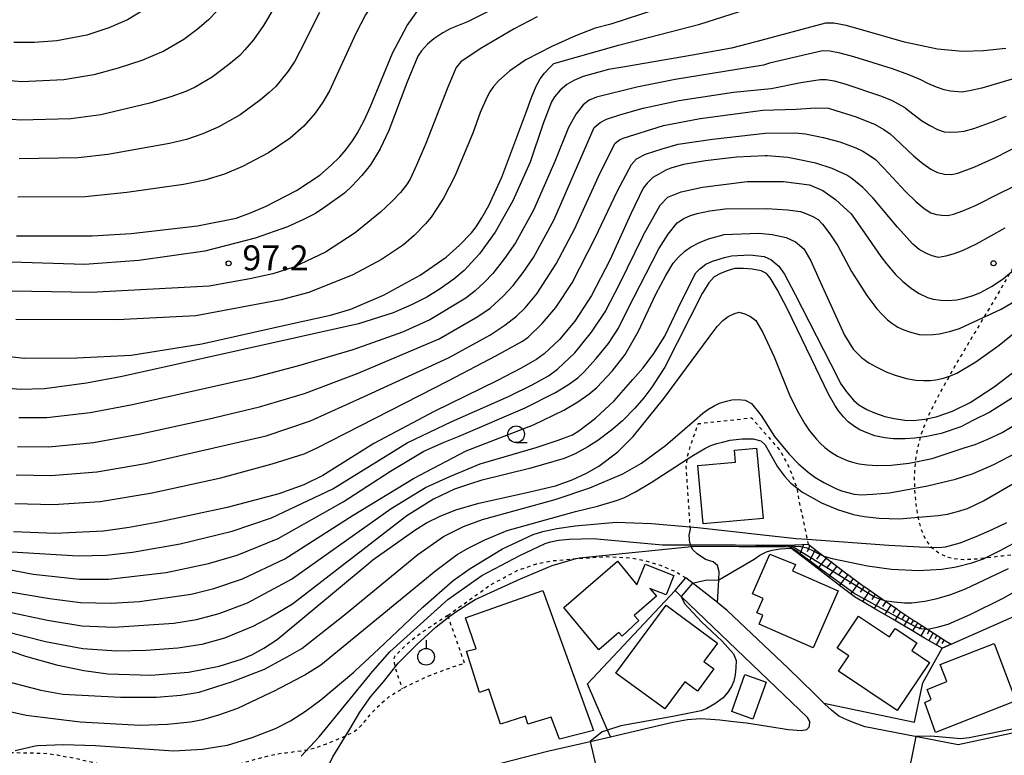
# Model space of a CAD drawing. Extents: x -4000 to -2000, y 102000 to 103500.
# Drawn here: x -2966 to -2818, y 102894 to 103004 of the extents above; entities that cross this region are included whole.
import ezdxf
from ezdxf.enums import TextEntityAlignment as Align

# ---------------------------------------------------------------- set-up
doc = ezdxf.new("R2010")
doc.units = 0
doc.linetypes.add('630100', pattern=[1, 0.5, -0.5])
for name, color, linetype in [('2101000', 7, 'Continuous'), ('2101001', 7, 'Continuous'), ('2103000', 6, 'Continuous'), ('3001000', 4, 'Continuous'), ('6101110', 6, 'Continuous'), ('6101121', 6, 'Continuous'), ('6101990', 6, 'Continuous'), ('6110000', 1, '611000'), ('6130000', 3, '613000'), ('6301000', 3, '630100'), ('6319000', 3, 'Continuous'), ('6331000', 3, 'Continuous'), ('7101000', 2, 'Continuous'), ('7101001', 8, 'Continuous'), ('7102000', 6, 'Continuous'), ('7102001', 8, 'Continuous'), ('7312000', 1, 'Continuous')]:
    doc.layers.add(name, color=color, linetype=linetype)
doc.styles.add('PlotAnnotation', font='txt')
doc.linetypes.add('611000', pattern='A,1,[3,dmdr.shx,S=0.2,R=0,X=0,Y=0],1', length=2)
doc.linetypes.add('613000', pattern='A,1,-0.75,[1,dmdr.shx,S=0.15,R=0,X=0,Y=0],-0.75,1', length=3.5)

# ---------------------------------------------------------------- blocks, each defined once
blk = doc.blocks.new('631900')
at = {"layer": '6319000'}
blk.add_lwpolyline([(0, 0.75), (0, 0.25)], dxfattribs=at)
blk.add_circle((0, -0.25), 0.5, dxfattribs=at)
blk = doc.blocks.new('633100')
at = {"layer": '6331000'}
blk.add_lwpolyline([(0, -0.5), (0.67, -0.5)], dxfattribs=at)
blk.add_circle((0, 0), 0.5, dxfattribs=at)
blk = doc.blocks.new('731200')
at = {"layer": '7312000'}
blk.add_circle((0, 0), 0.15, dxfattribs=at)

msp = doc.modelspace()

# ---------------------------------------------------------------- linework, layer by layer
at = {"layer": '2101000', "flags": 128}
for points in [[(-2806.94, 102899.5), (-2807.1, 102899.43), (-2825.44, 102895.49), (-2833.42, 102897.03), (-2839.34, 102898.18), (-2840.59, 102898.62), (-2842.02, 102899.15), (-2843.3, 102899.79), (-2844.4, 102900.66), (-2845.4, 102901.57), (-2845.56, 102901.73), (-2846.94, 102903.11), (-2850.92, 102906.96), (-2860.02, 102915.6), (-2861.38, 102916.71), (-2861.5, 102916.8), (-2864.89, 102919.46), (-2866.24, 102920.52)], [(-2893.96, 102892.74), (-2886.98, 102894.52), (-2880.59, 102895.99), (-2877.53, 102896.69), (-2871, 102898.2), (-2868.19, 102898.89), (-2865.98, 102899.27), (-2864.06, 102899.4), (-2862.5, 102899.33), (-2861.15, 102899.21), (-2859.1, 102898.97), (-2857.14, 102898.75), (-2850.85, 102897.78), (-2848.92, 102897.62), (-2848.12, 102897.76), (-2847.7, 102898.24), (-2847.65, 102898.99), (-2848, 102899.57), (-2866.95, 102917.74), (-2867.84, 102918.6)]]:
    msp.add_lwpolyline(points, dxfattribs=at)
at = {"layer": '2101001', "flags": 128}
msp.add_lwpolyline([(-2867.84, 102918.6), (-2866.24, 102920.52)], dxfattribs=at)
at = {"layer": '2103000', "flags": 128}
msp.add_lwpolyline([(-2861.5, 102916.8), (-2861.29, 102920.23), (-2861.22, 102921.42), (-2861.49, 102922.35), (-2862.12, 102922.89), (-2863.29, 102923.27), (-2864.56, 102924.1), (-2865.22, 102924.78), (-2865.27, 102924.91), (-2865.5, 102925.45), (-2865.62, 102925.75), (-2865.76, 102926.91), (-2865.56, 102927.81)], dxfattribs=at)
at = {"layer": '3001000', "flags": 128}
for points in [[(-2855.63, 102939.97), (-2854.65, 102929.42), (-2863.66, 102928.59), (-2864.46, 102937.34), (-2858.78, 102937.86), (-2858.94, 102939.67), (-2855.63, 102939.97)], [(-2884.53, 102916.07), (-2876.5, 102923), (-2873.57, 102919.49), (-2872.35, 102922.57), (-2868.04, 102920.88), (-2869.19, 102917.95), (-2871.63, 102918.92), (-2870.62, 102917.76), (-2873.96, 102914.87), (-2873.26, 102914.1), (-2875.79, 102911.76), (-2876.3, 102912.3), (-2879.27, 102909.73), (-2884.53, 102916.07)], [(-2847.13, 102910.03), (-2855.27, 102913.57), (-2854.69, 102914.9), (-2855.59, 102915.29), (-2854.66, 102917.43), (-2856.24, 102918.12), (-2853.65, 102924.07), (-2849.8, 102922.5), (-2850.25, 102921.57), (-2843.4, 102918.58), (-2847.13, 102910.03)], [(-2880.09, 102897.61), (-2885.16, 102896.34), (-2886.44, 102899.62), (-2889.94, 102898.58), (-2890.29, 102899.76), (-2894.04, 102898.58), (-2895.78, 102903.8), (-2897.19, 102903.31), (-2899.13, 102909.52), (-2897.65, 102909.89), (-2899.28, 102914.54), (-2887.66, 102918.61), (-2880.09, 102897.61)], [(-2861.48, 102910.72), (-2863.52, 102907.97), (-2862.03, 102906.87), (-2864.49, 102903.54), (-2866.37, 102904.94), (-2869.4, 102900.85), (-2876.71, 102906.24), (-2869.19, 102916.41), (-2861.48, 102910.72)], [(-2834.55, 102900.62), (-2843.35, 102906.52), (-2841.81, 102908.81), (-2843.57, 102909.98), (-2840.35, 102914.78), (-2835.69, 102911.66), (-2834.85, 102912.92), (-2831.61, 102910.75), (-2832.37, 102909.62), (-2829.71, 102907.84), (-2834.55, 102900.62)], [(-2816.75, 102902.05), (-2828.8, 102897.34), (-2830.39, 102901.83), (-2829.47, 102902.27), (-2830.04, 102903.79), (-2827.09, 102904.96), (-2828.09, 102907.53), (-2820.04, 102910.67), (-2816.75, 102902.05)], [(-2854.19, 102904.86), (-2856.17, 102899.34), (-2859.34, 102900.48), (-2857.37, 102906), (-2854.19, 102904.86)]]:
    msp.add_lwpolyline(points, close=True, dxfattribs=at)
at = {"layer": '6101110', "flags": 128}
msp.add_lwpolyline([(-2851.03, 102925.4), (-2849.96, 102925.45), (-2849.86, 102925.46), (-2849.75, 102925.46), (-2847.89, 102925.54), (-2847.06, 102924.91), (-2846.98, 102924.85), (-2846.9, 102924.79), (-2846.82, 102924.73), (-2846.74, 102924.66), (-2845.56, 102923.77), (-2844.58, 102923.02), (-2844.5, 102922.96), (-2844.42, 102922.9), (-2844.34, 102922.84), (-2844.26, 102922.78), (-2842.1, 102921.14), (-2842.02, 102921.08), (-2841.94, 102921.02), (-2841.86, 102920.96), (-2841.78, 102920.9), (-2840.2, 102919.7), (-2839.6, 102919.28), (-2839.52, 102919.23), (-2839.43, 102919.17), (-2839.35, 102919.11), (-2839.27, 102919.06), (-2837.04, 102917.52), (-2836.95, 102917.46), (-2836.87, 102917.4), (-2836.79, 102917.34), (-2836.71, 102917.29), (-2836.47, 102917.13), (-2834.47, 102915.75), (-2834.39, 102915.69), (-2834.31, 102915.63), (-2834.23, 102915.58), (-2834.14, 102915.52), (-2832.96, 102914.7), (-2831.89, 102914.02), (-2831.8, 102913.96), (-2831.72, 102913.91), (-2831.63, 102913.85), (-2831.55, 102913.8), (-2830.03, 102912.82), (-2829.78, 102912.66), (-2829.71, 102912.62), (-2827.6, 102911.27), (-2827.56, 102911.24), (-2826.48, 102910.55)], dxfattribs=at)
at = {"layer": '6101121', "flags": 128}
msp.add_lwpolyline([(-2826.48, 102910.55), (-2827.83, 102909.95), (-2828.18, 102910.15), (-2830.44, 102911.48), (-2832.49, 102912.7), (-2833.44, 102913.26), (-2835.23, 102914.3), (-2837.92, 102915.88), (-2840.61, 102917.46), (-2840.79, 102917.56), (-2843.18, 102919.39), (-2845.65, 102921.28), (-2848.12, 102923.18), (-2850.14, 102924.73), (-2850.46, 102924.97), (-2850.84, 102925.26), (-2851.03, 102925.4)], dxfattribs=at)
at = {"layer": '6101990', "flags": 128}
for points in [[(-2848.62, 102925.51), (-2849.17, 102923.99)], [(-2847.66, 102925.36), (-2848.06, 102924.4)], [(-2846.84, 102924.74), (-2847.77, 102922.91)], [(-2846.03, 102924.13), (-2846.63, 102923.31)], [(-2845.22, 102923.51), (-2846.45, 102921.9)], [(-2844.41, 102922.89), (-2845.03, 102922.09)], [(-2843.6, 102922.28), (-2844.84, 102920.66)], [(-2842.78, 102921.66), (-2843.4, 102920.85)], [(-2841.97, 102921.04), (-2843.22, 102919.42)], [(-2841.15, 102920.42), (-2841.75, 102919.59)], [(-2840.33, 102919.8), (-2841.52, 102918.12)], [(-2839.51, 102919.22), (-2840.09, 102918.36)], [(-2838.68, 102918.65), (-2839.77, 102916.97)], [(-2837.85, 102918.08), (-2838.37, 102917.27)], [(-2837.03, 102917.51), (-2838.03, 102915.94)], [(-2836.26, 102916.99), (-2836.74, 102916.23)], [(-2835.49, 102916.46), (-2836.42, 102915)], [(-2834.78, 102915.97), (-2835.23, 102915.27)], [(-2834.07, 102915.47), (-2834.93, 102914.13)], [(-2833.42, 102915.02), (-2833.83, 102914.37)], [(-2832.76, 102914.57), (-2833.55, 102913.32)], [(-2832.13, 102914.17), (-2832.52, 102913.56)], [(-2831.51, 102913.78), (-2832.27, 102912.57)], [(-2830.91, 102913.39), (-2831.28, 102912.8)], [(-2830.31, 102913), (-2831.03, 102911.83)], [(-2829.74, 102912.63), (-2830.08, 102912.05)], [(-2829.16, 102912.27), (-2829.83, 102911.12)], [(-2828.6, 102911.91), (-2828.93, 102911.35)], [(-2828.04, 102911.55), (-2828.71, 102910.46)], [(-2827.5, 102911.2), (-2827.84, 102910.67)]]:
    msp.add_lwpolyline(points, dxfattribs=at)
at = {"layer": '6110000', "flags": 128}
for points in [[(-2865, 102925.48), (-2858.78, 102925.45), (-2855.79, 102925.43), (-2851.34, 102925.41), (-2851.03, 102925.4)], [(-2845.56, 102901.73), (-2831.94, 102898.89), (-2830.73, 102904.78), (-2827.83, 102909.95), (-2826.48, 102910.55), (-2799.92, 102922.29)]]:
    msp.add_lwpolyline(points, dxfattribs=at)
at = {"layer": '6130000', "flags": 128}
msp.add_lwpolyline([(-2877.53, 102896.69), (-2877.96, 102897.67), (-2880.97, 102904.61), (-2867.84, 102918.6)], dxfattribs=at)
at = {"layer": '6301000', "flags": 128}
for points in [[(-2808.61, 102972.63), (-2810.6, 102972.42), (-2811.54, 102972.27), (-2812.05, 102972.16), (-2812.91, 102971.87), (-2813.69, 102971.45), (-2814.07, 102971.19), (-2814.64, 102970.7), (-2815.47, 102969.74), (-2816.31, 102968.52), (-2817.87, 102965.86), (-2818.77, 102964.28), (-2819.29, 102963.39), (-2820.33, 102961.64), (-2825.63, 102952.75), (-2828.33, 102947.97), (-2829.53, 102945.57), (-2830.54, 102943.23), (-2830.94, 102942.09), (-2831.27, 102940.98), (-2831.73, 102938.84), (-2831.95, 102936.82), (-2832, 102935.54), (-2831.92, 102933.14), (-2831.76, 102931.49), (-2831.43, 102929.52), (-2831.22, 102928.65), (-2830.86, 102927.49), (-2830.65, 102926.98), (-2830.43, 102926.52), (-2829.95, 102925.74), (-2829.42, 102925.11), (-2829.05, 102924.77), (-2828.25, 102924.2), (-2827.38, 102923.76), (-2826.9, 102923.59), (-2826.08, 102923.4), (-2824.56, 102923.28), (-2822.63, 102923.38), (-2818.77, 102923.83), (-2817.45, 102923.96), (-2816.78, 102923.98), (-2815.66, 102923.88), (-2814.51, 102923.65), (-2813.93, 102923.57), (-2813.39, 102923.6), (-2813.13, 102923.66), (-2812.89, 102923.77), (-2812.46, 102924.08), (-2812.06, 102924.51), (-2811.23, 102925.31), (-2809.36, 102927.12), (-2807.07, 102928.68)], [(-2865.56, 102927.81), (-2865.58, 102928.14), (-2866.18, 102937.22), (-2866.04, 102938.3), (-2865.96, 102938.91), (-2865.58, 102940.18), (-2864.38, 102943.64), (-2856.4, 102944.51), (-2852.15, 102939.65), (-2850.96, 102937.47), (-2850.1, 102935.38), (-2849.64, 102934.05), (-2849.56, 102933.82), (-2849.29, 102932.11), (-2848.05, 102926.29), (-2847.89, 102925.54)], [(-2901.92, 102914.89), (-2895.51, 102919.47), (-2891.43, 102921.65), (-2888.64, 102922.61), (-2886.3, 102923.08), (-2884.2, 102923.24), (-2882.67, 102923.39), (-2881.85, 102923.47), (-2878.02, 102923.69), (-2874.64, 102923.53), (-2872.46, 102923.12), (-2870.04, 102922.39), (-2867.83, 102921.48), (-2866.24, 102920.52)], [(-2901.92, 102914.89), (-2904.43, 102913.24), (-2905.62, 102912.45), (-2907.31, 102911.16), (-2908.27, 102910.34), (-2909.54, 102909.12), (-2909.85, 102908.76), (-2909.95, 102908.59), (-2910.03, 102908.3), (-2909.92, 102907.39), (-2908.76, 102903.87)], [(-2899.41, 102907.73), (-2901.82, 102914.6), (-2901.92, 102914.89)], [(-2976.48, 102895.12), (-2973.92, 102894.82), (-2970.21, 102894.46), (-2967.64, 102894.31), (-2964.47, 102894.28), (-2962.78, 102894.22), (-2961.9, 102894.15), (-2960.44, 102893.95), (-2957.68, 102893.44), (-2946.93, 102891), (-2944.67, 102890.57), (-2943.66, 102890.44), (-2942.23, 102890.44), (-2940.8, 102890.63), (-2939.86, 102890.83), (-2937.91, 102891.31), (-2929.81, 102893.57), (-2928.16, 102893.98), (-2927.42, 102894.13), (-2926.22, 102894.29), (-2923.97, 102894.56), (-2922.88, 102894.74), (-2921.99, 102894.96), (-2921.43, 102895.14), (-2920.12, 102895.62), (-2917.34, 102896.75), (-2916.06, 102897.42), (-2915.14, 102898.11), (-2914.69, 102898.58), (-2913.94, 102899.52), (-2912.68, 102900.95), (-2911.93, 102901.67), (-2910.69, 102902.7), (-2909.82, 102903.28), (-2908.76, 102903.87), (-2907.99, 102904.3), (-2905.74, 102905.38), (-2904.47, 102905.93), (-2902.51, 102906.69), (-2899.41, 102907.73)]]:
    msp.add_lwpolyline(points, dxfattribs=at)
at = {"layer": '7101000', "flags": 128}
for points in [[(-2946.88, 103006.03), (-2949.95, 103004.19), (-2952.72, 103002.97), (-2956.01, 103001.91), (-2960.54, 103001.05), (-2963.89, 103000.8), (-2966.95, 103000.81)], [(-2966.56, 102971.82), (-2955.22, 102971.79), (-2949.36, 102972.16), (-2939.44, 102973.31), (-2933.66, 102974.47), (-2931.48, 102975.23), (-2929.16, 102976.23), (-2924.58, 102978.61), (-2921.1, 102980.91), (-2919.39, 102982.4), (-2918.1, 102983.66), (-2917.22, 102984.69), (-2916.2, 102986.03), (-2915.49, 102987.17), (-2914.48, 102989.08), (-2913.53, 102991.2), (-2910.22, 102999.19), (-2908.02, 103003.33), (-2906.39, 103005.6)], [(-2818.27, 102999.88), (-2821.61, 102999.53), (-2824.77, 102999.46), (-2828.49, 102999.79), (-2833.48, 103000.85), (-2839.73, 103002.64), (-2842.2, 103003.33), (-2844.06, 103003.68), (-2845.3, 103003.69), (-2855.76, 103000.9), (-2859.4, 102999.94), (-2865.24, 102998.91), (-2875.38, 102997.14), (-2877.84, 102996.73), (-2881.65, 102995.7), (-2883.03, 102995.12), (-2884.1, 102994.5), (-2885.08, 102993.63), (-2885.92, 102992.64), (-2886.39, 102991.9), (-2887.6, 102988.63), (-2889.55, 102982.83), (-2892.17, 102977.05), (-2894.83, 102972.35), (-2897.17, 102969.11), (-2899.48, 102966.61), (-2901.01, 102965.28), (-2903.19, 102963.76), (-2905.07, 102962.61), (-2907.38, 102961.44), (-2910.11, 102960.26), (-2915.33, 102958.59), (-2950.75, 102950.73), (-2956.06, 102949.71), (-2962.36, 102948.87), (-2966.02, 102948.78), (-2970.02, 102949.12)], [(-2841.33, 102980.4), (-2842.09, 102980.88), (-2843.08, 102981.37), (-2844.29, 102981.88), (-2846.77, 102982.71), (-2849.97, 102983.35), (-2850.95, 102983.55), (-2854.02, 102983.79), (-2854.33, 102983.82), (-2858.65, 102983.59), (-2863.31, 102983.04), (-2866.58, 102982.5), (-2868.47, 102981.97), (-2869.26, 102981.64), (-2870.31, 102981.07), (-2871.17, 102980.54), (-2872.04, 102979.71), (-2872.63, 102978.95), (-2874.49, 102975.09), (-2877.61, 102968.14), (-2880.36, 102962.85), (-2882.87, 102959), (-2885.19, 102956.27), (-2887.47, 102954.13), (-2888.56, 102953.33), (-2890.93, 102951.97), (-2894.59, 102950.04), (-2903.94, 102945.45), (-2913.01, 102940.65), (-2920.67, 102935.86), (-2923.48, 102934.44), (-2927.23, 102933.09), (-2934.97, 102931.08), (-2945.27, 102928.85), (-2949.68, 102928.04), (-2953.53, 102927.5), (-2960.76, 102927.15), (-2967.02, 102927.39)], [(-2818.44, 102972.95), (-2822.7, 102970.56), (-2824.83, 102969.55), (-2826.09, 102969.1), (-2827.27, 102968.76), (-2828.36, 102968.54), (-2829.32, 102968.82), (-2830.28, 102969.22), (-2831.24, 102969.75), (-2832.21, 102970.53), (-2834.52, 102973.1), (-2838.16, 102977.47), (-2839.7, 102979.07), (-2841.33, 102980.4)], [(-2816.86, 102947.76), (-2820.66, 102945.36), (-2823.1, 102944.14), (-2825.04, 102943.18), (-2827.97, 102942.18), (-2830.12, 102941.73), (-2831.92, 102941.45), (-2833.37, 102941.36), (-2835.1, 102941.37), (-2836.4, 102941.52), (-2837.9, 102941.83), (-2838.97, 102942.2), (-2840.17, 102942.72), (-2840.98, 102943.21), (-2841.92, 102943.93), (-2842.59, 102944.64), (-2843.36, 102945.58), (-2843.91, 102946.39), (-2844.87, 102948.07), (-2847.42, 102953.36), (-2851.05, 102960.9), (-2852.55, 102963.74), (-2853.59, 102965.48), (-2854.17, 102966.13), (-2854.97, 102966.53), (-2856.3, 102966.79), (-2857.61, 102966.91), (-2858.91, 102966.9), (-2859.91, 102966.61), (-2860.94, 102966.19), (-2862.01, 102965.65), (-2862.78, 102964.77), (-2863.77, 102963.15), (-2869.39, 102952.11), (-2870.32, 102950.68), (-2871.34, 102949.09), (-2872.52, 102947.51), (-2873.87, 102945.96), (-2875.72, 102944.08), (-2877.4, 102942.65), (-2879.41, 102941.09), (-2880.91, 102940.14), (-2882.84, 102939.09), (-2884.47, 102938.4), (-2889.45, 102936.95), (-2896.97, 102935.1), (-2898.51, 102934.61), (-2900.91, 102933.8), (-2904.07, 102932.29), (-2908.07, 102929.8), (-2925.2, 102916.59), (-2928.48, 102914.61), (-2931.15, 102913.22), (-2935.37, 102911.46), (-2938.77, 102910.5), (-2942.4, 102909.95), (-2947.12, 102909.61), (-2951.6, 102909.53), (-2956.63, 102909.85), (-2962.2, 102910.9), (-2968.32, 102912.49)], [(-2923.91, 102893.76), (-2921.19, 102896.68), (-2916.97, 102901.85), (-2913.6, 102905.98), (-2913.5, 102906.1), (-2910.6, 102909.43), (-2901.9, 102917.26), (-2896.82, 102920.88), (-2891.11, 102923.88), (-2887.34, 102925.67), (-2886.53, 102925.93), (-2885.32, 102926.14), (-2883.72, 102926.3), (-2880.14, 102926.39), (-2869.76, 102925.47), (-2865.5, 102925.45), (-2864.59, 102925.45)], [(-2845.56, 102923.77), (-2844.32, 102923.42), (-2839.02, 102922.31), (-2835.43, 102921.8), (-2831.34, 102921.63), (-2827.88, 102921.8), (-2825.72, 102922.15), (-2823.35, 102922.78), (-2821.63, 102923.38), (-2819.1, 102924.59), (-2815.75, 102926.41)]]:
    msp.add_lwpolyline(points, dxfattribs=at)
at = {"layer": '7101001', "flags": 128}
msp.add_lwpolyline([(-2864.59, 102925.45), (-2858.9, 102925.44), (-2855.79, 102925.43), (-2851.4, 102925.42), (-2850.91, 102925.37), (-2849.98, 102925.28), (-2849, 102925.22), (-2848.11, 102924.99), (-2847.06, 102924.53), (-2846.21, 102924.07), (-2845.56, 102923.77)], dxfattribs=at)
at = {"layer": '7102000', "flags": 128}
for points in [[(-2891.31, 103007.76), (-2898.95, 103003.87), (-2901.45, 103002.87), (-2902.66, 103002.23), (-2903.99, 103001.32), (-2904.95, 103000.54), (-2905.86, 102999.55), (-2906.43, 102998.75), (-2908.07, 102994.77), (-2910.77, 102987.61), (-2912.06, 102984.87), (-2913.52, 102982.46), (-2914.79, 102980.86), (-2916.28, 102979.26), (-2917.41, 102978.19), (-2920.35, 102976.09), (-2921.77, 102975.15), (-2923.63, 102974.18), (-2925.95, 102973.15), (-2930.78, 102971.47), (-2938.33, 102969.52), (-2948.21, 102968.09), (-2956.36, 102967.48), (-2967.36, 102967.83)], [(-2864, 103008), (-2877.49, 103003.54), (-2879.82, 103002.92), (-2882.76, 103001.81), (-2886.32, 103000.2), (-2890.2, 102998.17), (-2892.63, 102996.52), (-2894.3, 102995.06), (-2895.06, 102994.21), (-2895.64, 102993.41), (-2896.04, 102992.67), (-2897.05, 102990.29), (-2898.16, 102987.19), (-2900.87, 102980.77), (-2902.57, 102977.47), (-2903.54, 102975.89), (-2904.43, 102974.6), (-2905.25, 102973.62), (-2906.96, 102971.83), (-2908.55, 102970.45), (-2911.88, 102968.26), (-2916.13, 102965.97), (-2922.74, 102963.31), (-2926.9, 102962.21), (-2939.71, 102959.78), (-2951.5, 102959.19), (-2966.68, 102959.26)], [(-2911.94, 103007.76), (-2912.65, 103007.11), (-2913.43, 103006.18), (-2914.26, 103004.95), (-2915.68, 103002.23), (-2918.83, 102995.32), (-2919.67, 102993.55), (-2920.67, 102991.84), (-2921.82, 102990.19), (-2923.52, 102988.23), (-2925.57, 102986.44), (-2928.8, 102984.27), (-2932.71, 102982.19), (-2935.4, 102981.07), (-2938.35, 102980.17), (-2941.54, 102979.48), (-2950.03, 102978.32), (-2956.28, 102977.64), (-2966.36, 102977.59)], [(-2927.85, 103006.19), (-2929.53, 103003.36), (-2931.03, 103001.18), (-2932.34, 102999.67), (-2933.11, 102998.83), (-2934.74, 102997.47), (-2937.25, 102995.6), (-2939.79, 102994.11), (-2941.19, 102993.44), (-2943.46, 102992.64), (-2946.6, 102991.72), (-2953.91, 102989.97), (-2958.41, 102989.35), (-2965.96, 102989.13), (-2972.27, 102989.66)], [(-2936.49, 103005.55), (-2937.81, 103004.18), (-2939.47, 103002.75), (-2941.47, 103001.26), (-2944.51, 102999.51), (-2947.8, 102998.07), (-2951.33, 102996.92), (-2954.96, 102995.94), (-2959.47, 102995.2), (-2965.76, 102994.9), (-2969.26, 102995.21)], [(-2938.78, 102955.61), (-2925.67, 102958.55), (-2919.5, 102959.92), (-2916.43, 102960.8), (-2911.58, 102962.91), (-2906.04, 102965.91), (-2902.14, 102968.62), (-2900.18, 102970.39), (-2898.39, 102972.26), (-2897.67, 102973.14), (-2896.8, 102974.5), (-2895.79, 102976.36), (-2893.84, 102980.6), (-2890.2, 102990.2), (-2889.39, 102992.54), (-2888.68, 102994.26), (-2888.06, 102995.36), (-2887.41, 102996.21), (-2886.73, 102996.96), (-2886.02, 102997.62), (-2876.31, 103000.41), (-2864.12, 103003.56), (-2854.76, 103006.56)], [(-2888.52, 103004.64), (-2891.98, 103002.84), (-2897.06, 102999.83), (-2899.96, 102997.9), (-2900.67, 102997.06), (-2901.91, 102994.12), (-2905.22, 102985.66), (-2906.6, 102982.4), (-2907.56, 102980.32), (-2908.12, 102979.44), (-2909, 102978.31), (-2910.29, 102976.94), (-2911.99, 102975.34), (-2915.8, 102972.24), (-2920.26, 102969.33), (-2924.98, 102967.1), (-2928.14, 102966.08), (-2931.57, 102965.34), (-2937.7, 102964.23), (-2955.43, 102963.3), (-2970.24, 102963.54)], [(-2921.14, 103005.27), (-2924.12, 102999.44), (-2924.86, 102998.01), (-2925.85, 102996.51), (-2927.08, 102994.93), (-2927.71, 102994.21), (-2928.69, 102993.3), (-2930.01, 102992.19), (-2933.03, 102989.93), (-2936.25, 102988.15), (-2938.65, 102987.08), (-2941.11, 102986.25), (-2943.64, 102985.66), (-2952.86, 102984.01), (-2957.34, 102983.5), (-2966.16, 102983.36)], [(-2806.2, 102998.58), (-2820.04, 102994.52), (-2821.88, 102993.94), (-2823.7, 102993.53), (-2824.89, 102993.36), (-2826.57, 102993.51), (-2827.53, 102993.71), (-2828.66, 102994.09), (-2829.95, 102994.63), (-2831.03, 102995.21), (-2832.8, 102995.95), (-2835.27, 102996.84), (-2841.06, 102998.63), (-2843.09, 102999.2), (-2844.66, 102999.5), (-2845.77, 102999.53), (-2853.71, 102997.68), (-2854.6, 102997.39), (-2867.82, 102995.24), (-2873.6, 102994.11), (-2879.64, 102992.62), (-2880.75, 102992.15), (-2881.65, 102991.47), (-2882.68, 102990.1), (-2883.82, 102988.05), (-2885.9, 102982.93), (-2889.08, 102975.66), (-2891.78, 102970.76), (-2893.41, 102968.38), (-2895.18, 102966.16), (-2896.45, 102964.79), (-2897.8, 102963.56), (-2899.24, 102962.47), (-2904.62, 102959.19), (-2908.69, 102957.38), (-2916.13, 102954.72), (-2924.32, 102952.29), (-2931.1, 102950.52), (-2949.18, 102946.46), (-2955.55, 102945.27), (-2962.04, 102944.53), (-2966.22, 102944.5)], [(-2961.72, 102940.18), (-2955.05, 102940.83), (-2948.2, 102942.06), (-2937.91, 102944.32), (-2930.13, 102946.16), (-2923.4, 102948.18), (-2915.35, 102951.2), (-2903.22, 102956.36), (-2897.42, 102959.68), (-2895.59, 102960.97), (-2893.58, 102962.8), (-2892.12, 102964.37), (-2890.61, 102966.28), (-2889.05, 102968.55), (-2885.99, 102974.27), (-2879.98, 102988.03), (-2879.1, 102988.81), (-2878.12, 102989.3), (-2875.96, 102990.01), (-2872.61, 102990.95), (-2867.28, 102992.12), (-2859.11, 102993.35), (-2853.45, 102993.88), (-2849.02, 102994.78), (-2846.12, 102995.25), (-2845.22, 102995.27), (-2843.98, 102995.06), (-2842.39, 102994.62), (-2837.06, 102992.82), (-2835.39, 102992.14), (-2833.42, 102991.05), (-2833.31, 102990.95), (-2830.92, 102989.12), (-2829.64, 102988.33), (-2828.51, 102987.75), (-2827.53, 102987.39), (-2826.5, 102987.35), (-2825.49, 102987.38), (-2824.5, 102987.5), (-2823.06, 102987.92), (-2820.34, 102988.9), (-2818.16, 102989.73)], [(-2966.82, 102931.67), (-2961.08, 102931.49), (-2954.04, 102931.95), (-2946.25, 102933.25), (-2935.95, 102935.49), (-2928.26, 102937.63), (-2923.47, 102939.12), (-2921.58, 102939.96), (-2901.75, 102950.11), (-2894.7, 102953.81), (-2890.74, 102955.99), (-2889.87, 102956.63), (-2887.76, 102958.65), (-2885.71, 102961.05), (-2883.26, 102964.75), (-2879.82, 102971.5), (-2876.46, 102978.53), (-2874.39, 102982.48), (-2873.61, 102983.37), (-2872.26, 102984.03), (-2869.79, 102984.87), (-2867.38, 102985.54), (-2862.24, 102986.32), (-2854.37, 102987.21), (-2849.79, 102987.23), (-2848.28, 102987.1), (-2845.65, 102986.55), (-2843.14, 102985.89), (-2840.74, 102985), (-2839.72, 102984.5), (-2838.75, 102983.92), (-2837.81, 102983.24), (-2836.54, 102981.96), (-2833.32, 102978.45), (-2831.76, 102976.95), (-2830.49, 102975.88), (-2829.52, 102975.24), (-2828.68, 102975.01), (-2827.84, 102974.89), (-2826.98, 102974.86), (-2826.11, 102975.04), (-2824.72, 102975.54), (-2822.82, 102976.35), (-2819.07, 102978.27), (-2787.93, 102993.33)], [(-2966.62, 102935.95), (-2961.4, 102935.84), (-2954.54, 102936.39), (-2947.22, 102937.65), (-2929.16, 102941.8), (-2922.49, 102944.07), (-2914.57, 102947.68), (-2901.83, 102953.52), (-2895.61, 102956.89), (-2893.38, 102958.38), (-2891.62, 102959.75), (-2890.33, 102961.02), (-2888.55, 102963.1), (-2885.67, 102967.58), (-2882.9, 102972.89), (-2879.09, 102981.26), (-2876.85, 102985.7), (-2876.17, 102986.21), (-2875.62, 102986.45), (-2869.59, 102988.33), (-2864.1, 102989.38), (-2854.72, 102990.64), (-2849.72, 102990.81), (-2846.87, 102991), (-2844.87, 102990.93), (-2843.73, 102990.61), (-2840.71, 102989.65), (-2837.86, 102988.48), (-2836.57, 102987.77), (-2835.59, 102987.1), (-2834.92, 102986.46), (-2832.12, 102983.79), (-2830.7, 102982.64), (-2829.5, 102981.82), (-2828.53, 102981.32), (-2827.46, 102981.05), (-2826.43, 102981.01), (-2825.45, 102981.21), (-2822.94, 102982.13), (-2819.71, 102983.58), (-2814.46, 102986.29)], [(-2967.28, 102924.41), (-2957.32, 102923.82), (-2953.15, 102923.91), (-2949.17, 102924.36), (-2942.04, 102925.6), (-2934.24, 102927.5), (-2928.33, 102929.49), (-2919.15, 102933.88), (-2908.03, 102940.76), (-2901.33, 102943.97), (-2892.81, 102947.7), (-2889.29, 102949.44), (-2886.84, 102950.81), (-2885.48, 102951.81), (-2882.88, 102954.26), (-2880.36, 102957.34), (-2878.35, 102960.42), (-2876.15, 102964.65), (-2872.75, 102971.61), (-2872.62, 102971.83), (-2870.11, 102976.4), (-2868.95, 102977.6), (-2866.93, 102978.42), (-2863.76, 102979.1), (-2857.02, 102979.96), (-2851.58, 102979.96), (-2847.72, 102979.43), (-2845.7, 102978.61), (-2843.82, 102977.27), (-2841.47, 102975.1), (-2839.83, 102972.74), (-2837, 102968.72), (-2836.15, 102967.59), (-2834.8, 102965.99), (-2833.77, 102964.99), (-2832.42, 102963.88), (-2831.27, 102963.17), (-2829.99, 102962.53), (-2829.16, 102962.32), (-2828, 102962.15), (-2826.94, 102962.11), (-2825.6, 102962.2), (-2824.51, 102962.44), (-2823.15, 102962.85), (-2822.08, 102963.31), (-2820.4, 102964.22), (-2818.65, 102965.37), (-2805.3, 102976.63)], [(-2970.88, 102922.38), (-2964.08, 102921.06), (-2957.15, 102920.33), (-2952.76, 102920.31), (-2944.12, 102921.29), (-2937.8, 102922.65), (-2933.47, 102923.93), (-2927.33, 102926.43), (-2917.62, 102931.9), (-2910.53, 102936.5), (-2905.49, 102939.49), (-2902.48, 102940.88), (-2900.24, 102941.76), (-2890.31, 102946.02), (-2885.77, 102948.33), (-2883.82, 102949.51), (-2882.41, 102950.52), (-2881.55, 102951.34), (-2879.66, 102953.4), (-2877.85, 102955.67), (-2876.35, 102957.98), (-2874.99, 102960.68), (-2870.28, 102969.87), (-2868.89, 102972.07), (-2867.55, 102973.73), (-2866.56, 102974.38), (-2865.55, 102974.86), (-2864.53, 102975.17), (-2862.62, 102975.55), (-2860.34, 102975.86), (-2854.11, 102975.88), (-2850.99, 102975.7), (-2849.03, 102975.47), (-2848.23, 102975.17), (-2847.22, 102974.72), (-2846.4, 102974.26), (-2845.74, 102973.55), (-2844.65, 102972.12), (-2843.47, 102970.3), (-2841.4, 102966.44), (-2839.11, 102962.83), (-2837.61, 102960.86), (-2836.78, 102959.94), (-2836.03, 102959.21), (-2835.37, 102958.69), (-2834.44, 102958.13), (-2833.56, 102957.7), (-2832.7, 102957.4), (-2831.28, 102957.02), (-2830.36, 102956.97), (-2829.18, 102956.99), (-2828.21, 102957.12), (-2826.72, 102957.45), (-2825.2, 102957.91), (-2818.98, 102960.79), (-2814.99, 102963.15)], [(-2967.8, 102918.45), (-2961.63, 102917.4), (-2956.97, 102916.83), (-2952.37, 102916.72), (-2948.14, 102916.98), (-2940.4, 102918.05), (-2936.99, 102918.92), (-2932.7, 102920.36), (-2926.33, 102923.38), (-2916.1, 102929.92), (-2907.07, 102935.43), (-2899.15, 102939.54), (-2889.08, 102943.44), (-2884.54, 102945.64), (-2882.43, 102946.9), (-2880.79, 102948.04), (-2879.6, 102949.08), (-2877.29, 102951.5), (-2875.34, 102954.01), (-2873.31, 102957.51), (-2870.72, 102963.07), (-2869.24, 102965.86), (-2868.13, 102967.69), (-2867.39, 102968.57), (-2866.4, 102969.51), (-2865.52, 102970.08), (-2864.19, 102970.78), (-2862.86, 102971.35), (-2860.64, 102971.97), (-2860.54, 102971.99), (-2855.3, 102972.22), (-2853.28, 102972.01), (-2851.22, 102971.53), (-2849.78, 102970.92), (-2848.57, 102969.85), (-2847.48, 102968.04), (-2846.07, 102964.81), (-2842.44, 102956.92), (-2841.17, 102954.83), (-2839.9, 102953.55), (-2838.83, 102952.78), (-2837.73, 102952.15), (-2836.23, 102951.42), (-2834.87, 102950.91), (-2833.15, 102950.41), (-2831.75, 102950.17), (-2830.62, 102950.1), (-2829.61, 102950.1), (-2828.75, 102950.19), (-2827.62, 102950.46), (-2826.58, 102950.8), (-2825.63, 102951.22), (-2822.79, 102952.92), (-2819.27, 102955.4), (-2807.28, 102965.16)], [(-2968.06, 102915.47), (-2961.91, 102914.15), (-2956.8, 102913.34), (-2951.99, 102913.12), (-2942.97, 102913.73), (-2939.59, 102914.27), (-2936.18, 102915.19), (-2931.92, 102916.79), (-2925.33, 102920.33), (-2917.09, 102926.15), (-2910.42, 102930.92), (-2905.25, 102934.07), (-2901.59, 102935.72), (-2897.07, 102937.61), (-2888.66, 102940.05), (-2885.36, 102941.15), (-2883.23, 102941.98), (-2882.26, 102942.56), (-2879.77, 102944.48), (-2876.99, 102947.05), (-2874.2, 102950.27), (-2872.62, 102952), (-2871.02, 102954.17), (-2869.4, 102956.78), (-2866.9, 102962.01), (-2864.73, 102966.24), (-2864.15, 102966.86), (-2863.22, 102967.55), (-2862.23, 102968), (-2860.45, 102968.57), (-2859.37, 102968.81), (-2856.63, 102968.94), (-2854.49, 102968.72), (-2853.51, 102968.26), (-2852.3, 102967.26), (-2851.45, 102966.05), (-2849.86, 102963), (-2843.5, 102950.61), (-2843.03, 102949.68), (-2842.17, 102948.42), (-2841.11, 102947.14), (-2840.29, 102946.48), (-2839.1, 102945.74), (-2837.96, 102945.25), (-2836.41, 102944.72), (-2835.03, 102944.39), (-2833.39, 102944.14), (-2832.16, 102944.13), (-2830.4, 102944.31), (-2828.73, 102944.66), (-2826.26, 102945.51), (-2823.62, 102946.83), (-2820.03, 102949.18), (-2812.61, 102954.83)], [(-2975.22, 102912.17), (-2965.23, 102908.78), (-2960.58, 102907.49), (-2956.49, 102906.63), (-2952.88, 102906.14), (-2946.44, 102905.92), (-2940.77, 102906.37), (-2936.19, 102907.27), (-2932.86, 102908.3), (-2931.27, 102908.99), (-2929.49, 102909.97), (-2927.52, 102911.26), (-2913.87, 102922.6), (-2913.14, 102923.2), (-2906.85, 102927.68), (-2905.09, 102928.77), (-2903.05, 102929.78), (-2900.72, 102930.69), (-2897.26, 102931.72), (-2890.29, 102933.26), (-2885.76, 102934.33), (-2883.27, 102935.22), (-2881.12, 102936.2), (-2879.29, 102937.27), (-2876.45, 102939.39), (-2874.12, 102941.69), (-2869.55, 102947.42), (-2862.72, 102956.59), (-2861.52, 102958.2), (-2860.71, 102959.11), (-2859.89, 102959.7), (-2859.06, 102960.11), (-2858.22, 102960.34), (-2857.38, 102960.11), (-2856.55, 102959.7), (-2855.73, 102959.1), (-2854.69, 102957.33), (-2853.02, 102953.65), (-2850.73, 102948.04), (-2849.55, 102945.63), (-2848.41, 102943.62), (-2847.68, 102942.55), (-2846.66, 102941.32), (-2846.08, 102940.7), (-2845.39, 102940.06), (-2844.57, 102939.42), (-2843.52, 102938.75), (-2842.06, 102938.12), (-2841.23, 102937.86), (-2840.24, 102937.63), (-2839.07, 102937.45), (-2837.56, 102937.34), (-2835.46, 102937.42), (-2832.78, 102937.69), (-2829.31, 102938.42), (-2824.54, 102940.02), (-2822.89, 102940.52), (-2820.98, 102941.29), (-2818.82, 102942.33), (-2814.81, 102944.71)], [(-2974.23, 102954.48), (-2965.43, 102953.44), (-2957.53, 102953.49), (-2949.4, 102953.92), (-2938.78, 102955.61)], [(-2969.5, 102905.36), (-2962.92, 102903.68), (-2959.61, 102903.07), (-2951, 102902.6), (-2945.59, 102902.64), (-2941.92, 102902.9), (-2939.2, 102903.39), (-2934.18, 102904.95), (-2929.38, 102906.84), (-2925.53, 102908.91), (-2923.78, 102909.94), (-2917.41, 102914.97), (-2906.4, 102924.02), (-2902.56, 102926.69), (-2899.59, 102928.19), (-2896.7, 102929.25), (-2885.84, 102932.28), (-2880.61, 102934), (-2875.67, 102936.09), (-2872.88, 102937.71), (-2869.31, 102940.38), (-2864.96, 102944.09), (-2863.67, 102945.23), (-2862.95, 102945.77), (-2861.98, 102946.33), (-2861.17, 102946.71), (-2860.15, 102947.03), (-2859.32, 102947.2), (-2858.38, 102947.24), (-2857.33, 102947.17), (-2856.4, 102946.68), (-2854.94, 102944.86), (-2852.95, 102941.72), (-2850.77, 102939.04), (-2849.34, 102937.61), (-2847.9, 102936.35), (-2846.92, 102935.63), (-2845.53, 102934.82), (-2843.73, 102933.92), (-2842.88, 102933.57), (-2841.97, 102933.29), (-2841.02, 102933.07), (-2839.97, 102932.98), (-2838.2, 102933.04), (-2835.69, 102933.26), (-2830, 102934.31), (-2825.83, 102935.29), (-2823.19, 102936.18), (-2820.09, 102937.49), (-2816.62, 102939.32)], [(-2970.5, 102901.14), (-2965.1, 102899.9), (-2957.01, 102898.9), (-2948.03, 102898.42), (-2943.94, 102898.59), (-2940.49, 102898.94), (-2938.62, 102899.29), (-2936.25, 102899.98), (-2933.39, 102900.99), (-2928.45, 102903.31), (-2928, 102903.52), (-2923.7, 102905.77), (-2923.35, 102905.98), (-2920.94, 102907.47), (-2907.6, 102918.42), (-2903.69, 102921.63), (-2900.5, 102923.99), (-2898.87, 102924.98), (-2896.38, 102926.19), (-2893.04, 102927.61), (-2882.78, 102930.44), (-2879.46, 102931.25), (-2876.63, 102932.09), (-2875.53, 102932.52), (-2873.8, 102933.43), (-2871.45, 102934.81), (-2866.04, 102938.3), (-2865.08, 102938.92), (-2863.4, 102939.93), (-2862.47, 102940.34), (-2861.59, 102940.64), (-2860.74, 102940.85), (-2859.57, 102941.18), (-2857.77, 102941.34), (-2856.16, 102941.34), (-2855.01, 102941.04), (-2854.34, 102940.45), (-2852.48, 102937.17), (-2851.44, 102935.75), (-2850.49, 102934.71), (-2849.64, 102934.05), (-2848.84, 102933.43), (-2845.88, 102931.75), (-2843.49, 102930.76), (-2841.11, 102930.03), (-2839.53, 102929.71), (-2837.24, 102929.48), (-2834.25, 102929.35), (-2828.41, 102929.86), (-2827, 102930.08), (-2825.53, 102930.44), (-2824.02, 102930.93), (-2821.6, 102932.06), (-2816.26, 102935.14)], [(-2966.42, 102940.22), (-2961.72, 102940.18)], [(-2966.78, 102894.63), (-2963.76, 102895.31), (-2963.39, 102895.39), (-2959.55, 102895.53), (-2954.74, 102895.39), (-2942.97, 102894.58), (-2938.69, 102894.81), (-2936.28, 102895.22), (-2934.94, 102895.44), (-2931.22, 102896.58), (-2927.73, 102897.93), (-2925.52, 102899.08), (-2923.26, 102900.51), (-2920.95, 102902.2), (-2916.02, 102906.38), (-2915.75, 102906.62), (-2912.27, 102909.87), (-2905.68, 102916.13), (-2901.1, 102920.14), (-2898.55, 102921.91), (-2893.71, 102924.84), (-2889.13, 102927), (-2887.69, 102927.47), (-2885.59, 102927.91), (-2882.82, 102928.32), (-2876.68, 102928.85), (-2871.39, 102928.67), (-2865.58, 102928.14), (-2864.49, 102928.04), (-2849.71, 102926.41), (-2848.05, 102926.29), (-2835.82, 102925.4), (-2831.21, 102925.15), (-2828.37, 102925.08), (-2827.3, 102925.18), (-2825.12, 102925.78), (-2822.7, 102926.72), (-2820.33, 102927.78), (-2818.12, 102928.83)], [(-2830.03, 102912.82), (-2828.55, 102913.1), (-2826.93, 102913.58), (-2823.64, 102915.04), (-2818.68, 102917.47), (-2811.45, 102921.56), (-2804.63, 102927.97), (-2803.2, 102929.19), (-2803.09, 102929.21)], [(-2922.34, 102886.14), (-2921.07, 102889.77), (-2919.15, 102893.66), (-2916.58, 102897.83), (-2915.11, 102900.35), (-2913.44, 102902.72), (-2911.58, 102904.93), (-2910.6, 102906.1), (-2909.34, 102907.74), (-2906.54, 102910.54), (-2903.64, 102913.19), (-2901.82, 102914.6), (-2900.74, 102915.43), (-2897.84, 102917.26), (-2891.04, 102920.36), (-2886.25, 102922.37), (-2882.67, 102923.39), (-2882.18, 102923.53), (-2865.4, 102925.23)], [(-2865.23, 102919.72), (-2864.21, 102919.97), (-2863.05, 102920.2), (-2861.41, 102920.16), (-2861.29, 102920.23), (-2855.98, 102923.31), (-2855.16, 102923.91), (-2854.13, 102924.4), (-2853.32, 102924.65), (-2852.09, 102924.84), (-2850.46, 102924.97)], [(-2836.47, 102917.13), (-2834.99, 102916.9), (-2833.44, 102916.77), (-2832.37, 102916.76), (-2830.43, 102917.04), (-2828.56, 102917.42), (-2826.52, 102918.03), (-2824.31, 102918.87), (-2817.87, 102921.91)], [(-2799.92, 102921.27), (-2795.21, 102910.72), (-2796.19, 102909.5), (-2798.13, 102907.15), (-2800.13, 102905.04), (-2802.08, 102903.14), (-2805.38, 102900.92), (-2807.38, 102899.95), (-2816.08, 102898.07), (-2823.79, 102896.54), (-2825.01, 102896.37), (-2826.14, 102896.45), (-2829.53, 102896.76), (-2831.78, 102896.71)], [(-2866.95, 102917.74), (-2866.46, 102916.65), (-2863.9, 102913.93), (-2860.81, 102911.04), (-2859.07, 102909.11), (-2858.68, 102908.14), (-2858.73, 102907.02), (-2858.85, 102905.98), (-2859.05, 102905.01), (-2859.4, 102904.2), (-2859.93, 102903.36), (-2860.65, 102902.5), (-2861.88, 102901.63), (-2863.1, 102900.93), (-2863.92, 102900.58), (-2868.21, 102899.71), (-2875.96, 102898.32), (-2877.96, 102897.67), (-2878.77, 102897.41), (-2880.59, 102895.99)]]:
    msp.add_lwpolyline(points, dxfattribs=at)
at = {"layer": '7102001', "flags": 128}
for points in [[(-2865.4, 102925.23), (-2864.99, 102925.27), (-2858.23, 102925.22), (-2851.24, 102925.2), (-2850.21, 102925.1), (-2849.79, 102924.94), (-2837.96, 102917.66), (-2837.23, 102917.38), (-2836.47, 102917.13)], [(-2850.46, 102924.97), (-2850.15, 102924.88), (-2849.7, 102924.6), (-2846.55, 102922.26), (-2840.88, 102918.11), (-2835.41, 102915.13), (-2831.76, 102913.17), (-2830.99, 102912.92), (-2830.03, 102912.82)], [(-2865.23, 102919.72), (-2866.95, 102917.74)], [(-2831.78, 102896.71), (-2833.26, 102889.29)], [(-2880.59, 102895.99), (-2879.37, 102890.84), (-2879.39, 102890.84)]]:
    msp.add_lwpolyline(points, dxfattribs=at)

# ---------------------------------------------------------------- block references
at = {"layer": '6319000', "xscale": 2.5, "yscale": 2.5, "zscale": 2.5}
msp.add_blockref('631900', (-2905.18, 102909.3), dxfattribs=at)
at = {"layer": '6331000', "xscale": 2.5, "yscale": 2.5, "zscale": 2.5}
msp.add_blockref('633100', (-2891.68, 102942.04), dxfattribs=at)
at = {"layer": '7312000', "xscale": 2.5, "yscale": 2.5, "zscale": 2.5}
for p in [(-2934.78, 102967.68, 97.2), (-2820.11, 102967.69, 78.9)]:
    msp.add_blockref('731200', p, dxfattribs=at)

# ---------------------------------------------------------------- texts
at = {"layer": '7312000', "style": 'PlotAnnotation'}
msp.add_text('97.2', height=3.75, dxfattribs=at).set_placement((-2927.74, 102968.01), align=Align.MIDDLE)

doc.saveas('drawing.dxf')
